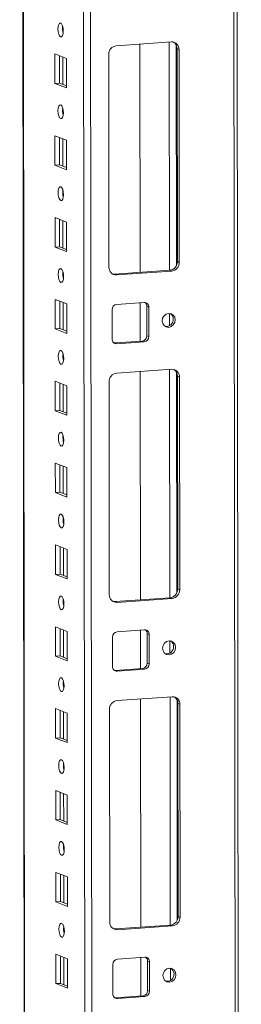
# Model space of a CAD drawing. Units: millimetres. Extents: x 50 to 11631, y -179 to 11448.
# Drawn here: x 9642 to 9709, y 2685 to 2982 of the extents above; entities that cross this region are included whole.
import ezdxf

# ---------------------------------------------------------------- set-up
doc = ezdxf.new("R2010")
doc.units = ezdxf.units.MM

msp = doc.modelspace()

# ---------------------------------------------------------------- linework, layer by layer
at = {"color": 8, "linetype": 'Continuous', "lineweight": 15}
for p, q in [((9705.547, 3810.069), (9707.772, 1938.128)), ((9660.319, 3806.876), (9662.581, 1903.167)), ((9664.677, 1903.029), (9662.414, 3807.024)), ((9644.384, 1942.315), (9642.17, 3805.595)), ((9655.006, 2978.002), (9655.004, 2979.505)), ((9687.094, 2974.843), (9687.175, 2906.07)), ((9689.19, 2973.952), (9689.269, 2907.524)), ((9655.024, 2962.107), (9655.015, 2970.345)), ((9655.035, 2953.345), (9655.033, 2954.847)), ((9655.054, 2937.449), (9655.044, 2945.688)), ((9655.064, 2928.687), (9655.062, 2930.189)), ((9655.083, 2912.791), (9655.073, 2921.03)), ((9655.093, 2904.03), (9655.092, 2905.532)), ((9655.112, 2888.134), (9655.103, 2896.372)), ((9687.191, 2893.081), (9687.195, 2889.392)), ((9655.123, 2879.372), (9655.121, 2880.874)), ((9687.211, 2876.212), (9687.293, 2807.439)), ((9689.307, 2875.322), (9689.386, 2808.894)), ((9655.142, 2863.476), (9655.132, 2871.715)), ((9655.152, 2854.714), (9655.15, 2856.217)), ((9655.171, 2838.818), (9655.161, 2847.057)), ((9655.181, 2830.057), (9655.18, 2831.559)), ((9655.2, 2814.161), (9655.19, 2822.4)), ((9655.211, 2805.399), (9655.209, 2806.901)), ((9655.23, 2789.503), (9655.22, 2797.742)), ((9687.308, 2794.451), (9687.312, 2790.761)), ((9655.24, 2780.741), (9655.238, 2782.244)), ((9687.328, 2777.581), (9687.41, 2708.808)), ((9689.424, 2776.691), (9689.503, 2710.263)), ((9655.259, 2764.845), (9655.249, 2773.084)), ((9655.269, 2756.084), (9655.268, 2757.586)), ((9655.288, 2740.188), (9655.278, 2748.427)), ((9655.299, 2731.426), (9655.297, 2732.928)), ((9655.317, 2715.53), (9655.308, 2723.769)), ((9655.328, 2706.768), (9655.326, 2708.271)), ((9655.347, 2690.872), (9655.337, 2699.111)), ((9687.425, 2695.82), (9687.43, 2692.131))]:
    msp.add_line(p, q, dxfattribs=at)
at = {"color": 7, "linetype": 'Continuous', "lineweight": 15}
for p, q in [((9708.79, 1906.318), (9706.527, 3810.138)), ((9642.045, 3805.586), (9644.297, 1910.362)), ((9671.147, 2973.717), (9687.737, 2974.888)), ((9678.204, 2974.215), (9678.285, 2905.442)), ((9690.044, 2972.585), (9689.462, 2972.812)), ((9689.538, 2908.702), (9689.462, 2972.812)), ((9690.044, 2972.585), (9690.12, 2908.475)), ((9652.635, 2962.402), (9652.625, 2971.279)), ((9652.625, 2971.279), (9656.117, 2969.915)), ((9654.008, 2970.739), (9654.018, 2962.5)), ((9656.117, 2969.915), (9656.127, 2961.038)), ((9668.922, 2906.979), (9668.846, 2971.089)), ((9652.635, 2962.402), (9654.018, 2962.5)), ((9656.127, 2961.038), (9652.635, 2962.402)), ((9654.018, 2962.5), (9656.126, 2961.676)), ((9652.664, 2937.745), (9652.654, 2946.621)), ((9652.654, 2946.621), (9656.146, 2945.257)), ((9654.037, 2946.081), (9654.047, 2937.842)), ((9656.146, 2945.257), (9656.157, 2936.381)), ((9652.664, 2937.745), (9654.047, 2937.842)), ((9656.157, 2936.381), (9652.664, 2937.745)), ((9654.047, 2937.842), (9656.156, 2937.018)), ((9652.694, 2913.087), (9652.683, 2921.964)), ((9652.683, 2921.964), (9656.175, 2920.6)), ((9654.066, 2921.423), (9654.076, 2913.185)), ((9656.175, 2920.6), (9656.186, 2911.723)), ((9652.694, 2913.087), (9654.076, 2913.185)), ((9656.186, 2911.723), (9652.694, 2913.087)), ((9654.076, 2913.185), (9656.185, 2912.361)), ((9690.12, 2908.475), (9689.538, 2908.702)), ((9670.647, 2904.903), (9687.237, 2906.074)), ((9671.229, 2904.676), (9670.647, 2904.903)), ((9687.819, 2905.847), (9671.229, 2904.676)), ((9687.237, 2906.074), (9687.819, 2905.847)), ((9652.723, 2888.429), (9652.712, 2897.306)), ((9652.712, 2897.306), (9656.205, 2895.942)), ((9654.096, 2896.766), (9654.106, 2888.527)), ((9656.205, 2895.942), (9656.215, 2887.065)), ((9671.24, 2895.799), (9679.534, 2896.384)), ((9678.296, 2896.297), (9678.31, 2884.73)), ((9680.337, 2895.23), (9680.919, 2895.002)), ((9680.347, 2886.353), (9680.337, 2895.23)), ((9669.869, 2885.345), (9669.859, 2894.222)), ((9680.919, 2895.002), (9680.929, 2886.126)), ((9652.723, 2888.429), (9654.106, 2888.527)), ((9656.215, 2887.065), (9652.723, 2888.429)), ((9654.106, 2888.527), (9656.214, 2887.703)), ((9680.929, 2886.126), (9680.347, 2886.353)), ((9670.43, 2884.196), (9670.672, 2884.19)), ((9670.672, 2884.19), (9678.966, 2884.776)), ((9671.254, 2883.963), (9670.672, 2884.19)), ((9679.548, 2884.549), (9671.254, 2883.963)), ((9679.548, 2884.549), (9678.966, 2884.776)), ((9671.264, 2875.086), (9687.854, 2876.257)), ((9678.321, 2875.584), (9678.403, 2806.811)), ((9652.752, 2863.772), (9652.742, 2872.648)), ((9652.742, 2872.648), (9656.234, 2871.284)), ((9654.125, 2872.108), (9654.135, 2863.869)), ((9669.039, 2808.348), (9668.963, 2872.458)), ((9690.161, 2873.954), (9689.579, 2874.182)), ((9689.655, 2810.072), (9689.579, 2874.182)), ((9690.161, 2873.954), (9690.237, 2809.844)), ((9656.234, 2871.284), (9656.244, 2862.408)), ((9652.752, 2863.772), (9654.135, 2863.869)), ((9656.244, 2862.408), (9652.752, 2863.772)), ((9654.135, 2863.869), (9656.244, 2863.046)), ((9652.782, 2839.114), (9652.771, 2847.991)), ((9652.771, 2847.991), (9656.263, 2846.627)), ((9654.154, 2847.45), (9654.164, 2839.212)), ((9656.263, 2846.627), (9656.274, 2837.75)), ((9652.782, 2839.114), (9654.164, 2839.212)), ((9656.274, 2837.75), (9652.782, 2839.114)), ((9654.164, 2839.212), (9656.273, 2838.388)), ((9652.811, 2814.456), (9652.8, 2823.333)), ((9652.8, 2823.333), (9656.293, 2821.969)), ((9654.184, 2822.793), (9654.193, 2814.554)), ((9656.293, 2821.969), (9656.303, 2813.092)), ((9652.811, 2814.456), (9654.193, 2814.554)), ((9656.303, 2813.092), (9652.811, 2814.456)), ((9654.193, 2814.554), (9656.302, 2813.73)), ((9690.237, 2809.844), (9689.655, 2810.072)), ((9670.764, 2806.272), (9687.354, 2807.443)), ((9671.346, 2806.045), (9670.764, 2806.272)), ((9687.936, 2807.216), (9671.346, 2806.045)), ((9687.354, 2807.443), (9687.936, 2807.216)), ((9652.84, 2789.799), (9652.83, 2798.675)), ((9652.83, 2798.675), (9656.322, 2797.311)), ((9654.213, 2798.135), (9654.223, 2789.896)), ((9656.322, 2797.311), (9656.332, 2788.435)), ((9671.357, 2797.168), (9679.652, 2797.754)), ((9678.414, 2797.666), (9678.427, 2786.099)), ((9669.987, 2786.714), (9669.976, 2795.591)), ((9680.454, 2796.599), (9681.036, 2796.372)), ((9680.464, 2787.722), (9680.454, 2796.599)), ((9681.036, 2796.372), (9681.046, 2787.495)), ((9652.84, 2789.799), (9654.223, 2789.896)), ((9656.332, 2788.435), (9652.84, 2789.799)), ((9654.223, 2789.896), (9656.332, 2789.073)), ((9670.547, 2785.566), (9670.789, 2785.56)), ((9670.789, 2785.56), (9679.084, 2786.145)), ((9671.371, 2785.333), (9670.789, 2785.56)), ((9679.666, 2785.918), (9671.371, 2785.333)), ((9679.666, 2785.918), (9679.084, 2786.145)), ((9681.046, 2787.495), (9680.464, 2787.722)), ((9671.381, 2776.456), (9687.971, 2777.627)), ((9678.438, 2776.954), (9678.52, 2708.181)), ((9652.87, 2765.141), (9652.859, 2774.018)), ((9652.859, 2774.018), (9656.351, 2772.654)), ((9654.242, 2773.478), (9654.252, 2765.239)), ((9669.156, 2709.718), (9669.08, 2773.827)), ((9690.278, 2775.324), (9689.696, 2775.551)), ((9689.772, 2711.441), (9689.696, 2775.551)), ((9690.278, 2775.324), (9690.354, 2711.214)), ((9656.351, 2772.654), (9656.362, 2763.777)), ((9652.87, 2765.141), (9654.252, 2765.239)), ((9656.362, 2763.777), (9652.87, 2765.141)), ((9654.252, 2765.239), (9656.361, 2764.415)), ((9652.899, 2740.483), (9652.888, 2749.36)), ((9652.888, 2749.36), (9656.38, 2747.996)), ((9654.272, 2748.82), (9654.281, 2740.581)), ((9656.38, 2747.996), (9656.391, 2739.119)), ((9652.899, 2740.483), (9654.281, 2740.581)), ((9656.391, 2739.119), (9652.899, 2740.483)), ((9654.281, 2740.581), (9656.39, 2739.757)), ((9652.928, 2715.826), (9652.918, 2724.703)), ((9652.918, 2724.703), (9656.41, 2723.339)), ((9654.301, 2724.162), (9654.311, 2715.923)), ((9656.41, 2723.339), (9656.42, 2714.462)), ((9652.928, 2715.826), (9654.311, 2715.923)), ((9656.42, 2714.462), (9652.928, 2715.826)), ((9654.311, 2715.923), (9656.42, 2715.1)), ((9690.354, 2711.214), (9689.772, 2711.441)), ((9670.881, 2707.642), (9687.471, 2708.813)), ((9688.053, 2708.585), (9671.463, 2707.414)), ((9687.471, 2708.813), (9688.053, 2708.585)), ((9671.463, 2707.414), (9670.881, 2707.642)), ((9652.957, 2691.168), (9652.947, 2700.045)), ((9652.947, 2700.045), (9656.439, 2698.681)), ((9654.33, 2699.505), (9654.34, 2691.266)), ((9656.439, 2698.681), (9656.45, 2689.804)), ((9670.104, 2688.084), (9670.093, 2696.961)), ((9671.474, 2698.538), (9679.769, 2699.123)), ((9678.531, 2699.036), (9678.545, 2687.468)), ((9680.571, 2697.969), (9681.153, 2697.741)), ((9680.582, 2689.092), (9680.571, 2697.969)), ((9681.153, 2697.741), (9681.164, 2688.865)), ((9652.957, 2691.168), (9654.34, 2691.266)), ((9656.45, 2689.804), (9652.957, 2691.168)), ((9654.34, 2691.266), (9656.449, 2690.442)), ((9670.906, 2686.929), (9679.201, 2687.515)), ((9679.783, 2687.287), (9679.201, 2687.515)), ((9681.164, 2688.865), (9680.582, 2689.092)), ((9670.664, 2686.935), (9670.906, 2686.929)), ((9671.488, 2686.702), (9670.906, 2686.929)), ((9679.783, 2687.287), (9671.488, 2686.702))]:
    msp.add_line(p, q, dxfattribs=at)
at = {"color": 7, "linetype": 'Continuous', "lineweight": 15, "flags": 128}
for points in [[(9654.364, 2976.416), (9654.052, 2976.696), (9653.787, 2977.248), (9653.609, 2977.989), (9653.546, 2978.806), (9653.607, 2979.574), (9653.783, 2980.177), (9654.047, 2980.523), (9654.359, 2980.559), (9654.671, 2980.279), (9654.936, 2979.727), (9655.113, 2978.986), (9655.176, 2978.169), (9655.115, 2977.401), (9654.939, 2976.798), (9654.675, 2976.452), (9654.364, 2976.416)], [(9654.393, 2951.759), (9654.081, 2952.038), (9653.816, 2952.59), (9653.639, 2953.331), (9653.576, 2954.148), (9653.637, 2954.916), (9653.813, 2955.519), (9654.076, 2955.865), (9654.388, 2955.901), (9654.7, 2955.622), (9654.965, 2955.069), (9655.142, 2954.328), (9655.205, 2953.512), (9655.144, 2952.743), (9654.968, 2952.14), (9654.705, 2951.794), (9654.393, 2951.759)], [(9654.422, 2927.101), (9654.11, 2927.38), (9653.845, 2927.933), (9653.668, 2928.674), (9653.605, 2929.49), (9653.666, 2930.259), (9653.842, 2930.862), (9654.106, 2931.207), (9654.417, 2931.243), (9654.729, 2930.964), (9654.994, 2930.412), (9655.172, 2929.671), (9655.235, 2928.854), (9655.174, 2928.085), (9654.998, 2927.482), (9654.734, 2927.137), (9654.422, 2927.101)], [(9654.452, 2902.443), (9654.14, 2902.723), (9653.875, 2903.275), (9653.697, 2904.016), (9653.634, 2904.833), (9653.695, 2905.601), (9653.871, 2906.204), (9654.135, 2906.55), (9654.447, 2906.586), (9654.759, 2906.306), (9655.024, 2905.754), (9655.201, 2905.013), (9655.264, 2904.196), (9655.203, 2903.428), (9655.027, 2902.825), (9654.763, 2902.479), (9654.452, 2902.443)], [(9670.034, 2904.948), (9670.197, 2904.919), (9670.647, 2904.903)], [(9688.873, 2891.125), (9688.725, 2890.313), (9688.301, 2889.603), (9687.666, 2889.103), (9686.917, 2888.891), (9686.167, 2888.998), (9685.532, 2889.407), (9685.106, 2890.057), (9684.956, 2890.849), (9685.104, 2891.661), (9685.528, 2892.371), (9686.163, 2892.87), (9686.912, 2893.083), (9687.662, 2892.976), (9688.298, 2892.567), (9688.723, 2891.917), (9688.873, 2891.125)], [(9654.481, 2877.786), (9654.169, 2878.065), (9653.904, 2878.617), (9653.727, 2879.358), (9653.664, 2880.175), (9653.725, 2880.944), (9653.901, 2881.546), (9654.164, 2881.892), (9654.476, 2881.928), (9654.788, 2881.649), (9655.053, 2881.096), (9655.23, 2880.355), (9655.293, 2879.539), (9655.232, 2878.77), (9655.056, 2878.167), (9654.793, 2877.821), (9654.481, 2877.786)], [(9654.51, 2853.128), (9654.198, 2853.407), (9653.933, 2853.96), (9653.756, 2854.701), (9653.693, 2855.517), (9653.754, 2856.286), (9653.93, 2856.889), (9654.194, 2857.235), (9654.505, 2857.27), (9654.817, 2856.991), (9655.082, 2856.439), (9655.26, 2855.698), (9655.323, 2854.881), (9655.262, 2854.113), (9655.086, 2853.51), (9654.822, 2853.164), (9654.51, 2853.128)], [(9654.54, 2828.47), (9654.228, 2828.75), (9653.963, 2829.302), (9653.785, 2830.043), (9653.722, 2830.86), (9653.783, 2831.628), (9653.959, 2832.231), (9654.223, 2832.577), (9654.535, 2832.613), (9654.847, 2832.333), (9655.111, 2831.781), (9655.289, 2831.04), (9655.352, 2830.223), (9655.291, 2829.455), (9655.115, 2828.852), (9654.851, 2828.506), (9654.54, 2828.47)], [(9654.569, 2803.813), (9654.257, 2804.092), (9653.992, 2804.644), (9653.815, 2805.385), (9653.752, 2806.202), (9653.813, 2806.971), (9653.988, 2807.574), (9654.252, 2807.919), (9654.564, 2807.955), (9654.876, 2807.676), (9655.141, 2807.123), (9655.318, 2806.383), (9655.381, 2805.566), (9655.32, 2804.797), (9655.144, 2804.194), (9654.88, 2803.849), (9654.569, 2803.813)], [(9670.151, 2806.318), (9670.315, 2806.288), (9670.764, 2806.272)], [(9688.99, 2792.495), (9688.842, 2791.682), (9688.419, 2790.972), (9687.784, 2790.473), (9687.034, 2790.26), (9686.285, 2790.367), (9685.649, 2790.777), (9685.223, 2791.427), (9685.073, 2792.218), (9685.222, 2793.031), (9685.645, 2793.741), (9686.28, 2794.24), (9687.029, 2794.452), (9687.779, 2794.346), (9688.415, 2793.936), (9688.84, 2793.286), (9688.99, 2792.495)], [(9654.598, 2779.155), (9654.286, 2779.434), (9654.021, 2779.987), (9653.844, 2780.728), (9653.781, 2781.545), (9653.842, 2782.313), (9654.018, 2782.916), (9654.282, 2783.262), (9654.593, 2783.298), (9654.905, 2783.018), (9655.17, 2782.466), (9655.348, 2781.725), (9655.411, 2780.908), (9655.349, 2780.14), (9655.174, 2779.537), (9654.91, 2779.191), (9654.598, 2779.155)], [(9654.627, 2754.497), (9654.315, 2754.777), (9654.051, 2755.329), (9653.873, 2756.07), (9653.81, 2756.887), (9653.871, 2757.655), (9654.047, 2758.258), (9654.311, 2758.604), (9654.623, 2758.64), (9654.935, 2758.36), (9655.199, 2757.808), (9655.377, 2757.067), (9655.44, 2756.25), (9655.379, 2755.482), (9655.203, 2754.879), (9654.939, 2754.533), (9654.627, 2754.497)], [(9654.657, 2729.84), (9654.345, 2730.119), (9654.08, 2730.671), (9653.902, 2731.412), (9653.839, 2732.229), (9653.901, 2732.998), (9654.076, 2733.601), (9654.34, 2733.946), (9654.652, 2733.982), (9654.964, 2733.703), (9655.229, 2733.151), (9655.406, 2732.41), (9655.469, 2731.593), (9655.408, 2730.824), (9655.232, 2730.221), (9654.968, 2729.876), (9654.657, 2729.84)], [(9654.686, 2705.182), (9654.374, 2705.462), (9654.109, 2706.014), (9653.932, 2706.755), (9653.869, 2707.572), (9653.93, 2708.34), (9654.106, 2708.943), (9654.37, 2709.289), (9654.681, 2709.325), (9654.993, 2709.045), (9655.258, 2708.493), (9655.435, 2707.752), (9655.498, 2706.935), (9655.437, 2706.167), (9655.262, 2705.564), (9654.998, 2705.218), (9654.686, 2705.182)], [(9670.269, 2707.687), (9670.432, 2707.657), (9670.881, 2707.642)], [(9689.108, 2693.864), (9688.96, 2693.051), (9688.536, 2692.342), (9687.901, 2691.842), (9687.152, 2691.63), (9686.402, 2691.737), (9685.766, 2692.146), (9685.341, 2692.796), (9685.191, 2693.588), (9685.339, 2694.4), (9685.762, 2695.11), (9686.397, 2695.609), (9687.147, 2695.822), (9687.896, 2695.715), (9688.532, 2695.306), (9688.958, 2694.656), (9689.108, 2693.864)]]:
    msp.add_lwpolyline(points, dxfattribs=at)
at = {"color": 7, "linetype": 'Continuous', "lineweight": 15}
for centre, radius, start, end in [((9660.052, 2978.889), 5.124, 172.07308, 196.00231), ((9671.439, 2971.14), 2.594, 96.46408, 181.13082), ((9687.841, 2972.685), 2.205, 357.39465, 92.70342), ((9687.158, 2972.87), 2.304, 358.55802, 58.87113), ((9660.082, 2954.231), 5.124, 172.07304, 196.00235), ((9660.111, 2929.574), 5.124, 172.07308, 196.00231), ((9671.125, 2906.878), 2.205, 177.39465, 272.70342), ((9686.945, 2908.651), 2.594, 276.46408, 1.13082), ((9687.527, 2908.424), 2.594, 276.46408, 1.13082), ((9660.14, 2904.916), 5.124, 172.07308, 196.00231), ((9671.415, 2894.252), 1.556, 96.46408, 181.13082), ((9679.597, 2895.063), 1.323, 357.39465, 92.70342), ((9678.938, 2895.258), 1.399, 358.82582, 53.17032), ((9686.331, 2891.402), 1.961, 358.5632, 57.43196), ((9686.147, 2891.273), 2.145, 262.32475, 2.11215), ((9678.791, 2886.322), 1.556, 276.46408, 1.13082), ((9671.191, 2885.285), 1.323, 177.39465, 272.70342), ((9679.373, 2886.095), 1.556, 276.46408, 1.13082), ((9660.17, 2880.259), 5.124, 172.07308, 196.00231), ((9671.556, 2872.509), 2.594, 96.46408, 181.13082), ((9687.958, 2874.055), 2.205, 357.39465, 92.70342), ((9687.276, 2874.24), 2.304, 358.55802, 58.87113), ((9660.199, 2855.601), 5.124, 172.07308, 196.00231), ((9660.228, 2830.943), 5.124, 172.07308, 196.00231), ((9687.062, 2810.021), 2.594, 276.46408, 1.13082), ((9687.644, 2809.793), 2.594, 276.46408, 1.13082), ((9660.258, 2806.286), 5.124, 172.07311, 196.00228), ((9671.242, 2808.248), 2.205, 177.39465, 272.70342), ((9679.714, 2796.432), 1.323, 357.39465, 92.70342), ((9679.055, 2796.628), 1.399, 358.82582, 53.17032), ((9671.532, 2795.622), 1.556, 96.46408, 181.13082), ((9686.448, 2792.771), 1.961, 358.5632, 57.43196), ((9686.264, 2792.643), 2.145, 262.32475, 2.11215), ((9671.308, 2786.654), 1.323, 177.39465, 272.70342), ((9678.908, 2787.692), 1.556, 276.46408, 1.13082), ((9679.491, 2787.464), 1.556, 276.46408, 1.13082), ((9660.287, 2781.628), 5.124, 172.07308, 196.00231), ((9671.673, 2773.879), 2.594, 96.46408, 181.13082), ((9688.075, 2775.424), 2.205, 357.39465, 92.70342), ((9687.393, 2775.609), 2.304, 358.55802, 58.87113), ((9660.316, 2756.97), 5.124, 172.07306, 196.00234), ((9660.345, 2732.313), 5.124, 172.07308, 196.00231), ((9687.179, 2711.39), 2.594, 276.46408, 1.13082), ((9687.761, 2711.163), 2.594, 276.46408, 1.13082), ((9660.375, 2707.655), 5.124, 172.07308, 196.00231), ((9671.359, 2709.617), 2.205, 177.39465, 272.70342), ((9671.649, 2696.991), 1.556, 96.46408, 181.13082), ((9679.831, 2697.801), 1.323, 357.39465, 92.70342), ((9679.172, 2697.997), 1.399, 358.82582, 53.17032), ((9686.382, 2694.012), 2.145, 262.32475, 2.11215), ((9686.566, 2694.141), 1.961, 358.5632, 57.43196), ((9671.426, 2688.024), 1.323, 177.39465, 272.70342), ((9679.026, 2689.061), 1.556, 276.46408, 1.13082), ((9679.608, 2688.834), 1.556, 276.46408, 1.13082)]:
    msp.add_arc(centre, radius, start, end, dxfattribs=at)

doc.saveas('drawing.dxf')
